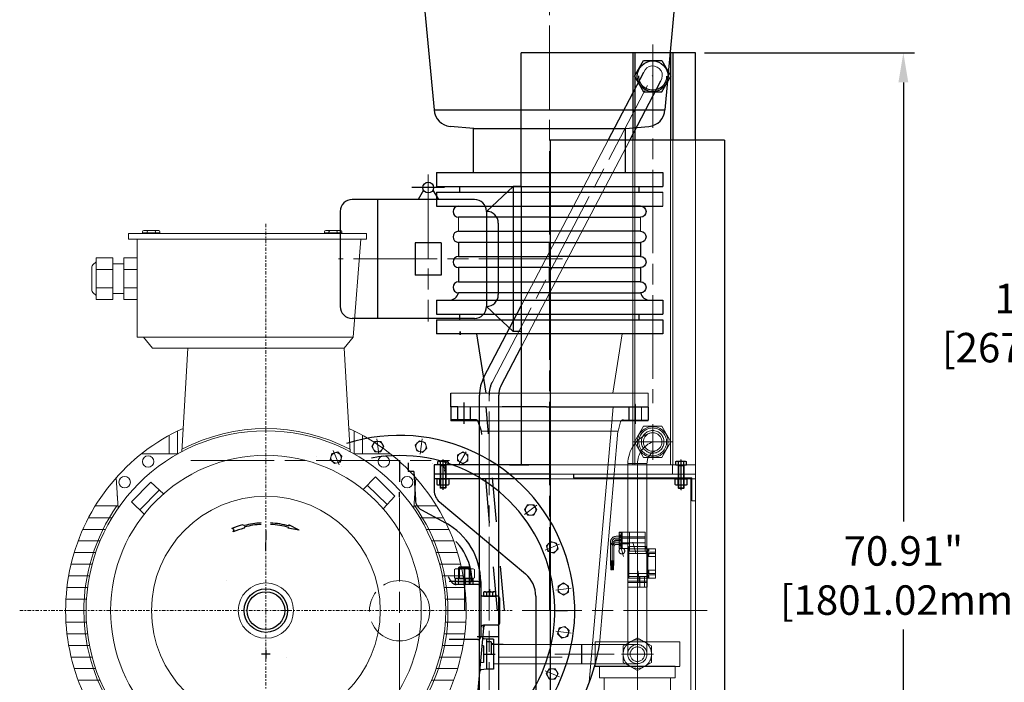
# Model space of a CAD drawing. Units: millimetres. Extents: x 1 to 1268, y -1051 to 284.
# Drawn here: x 467 to 533, y -149 to -104 of the extents above; entities that cross this region are included whole.
import ezdxf

# ---------------------------------------------------------------- set-up
doc = ezdxf.new("R2010")
doc.units = ezdxf.units.MM
for name, pattern in [('ACAD_ISO02W100', [15, 12, -3]), ('ACAD_ISO04W100', [30, 24, -3, 0, -3]), ('CHAIN', [0.7087, 0.4724, -0.0591, 0.1181, -0.0591]), ('EB_DASH', [6, 3, -3]), ('EB_DASHDOT', [39, 30, -3, 3, -3])]:
    doc.linetypes.add(name, pattern=pattern)
for name, color, linetype, lineweight in [('CAXA0', 7, 'Continuous', 70), ('CAXA1', 7, 'EB_DASHDOT', 25), ('CAXA2', 7, 'EB_DASH', 25), ('图层1', 7, 'ACAD_ISO04W100', 18)]:
    doc.layers.add(name, color=color, linetype=linetype, lineweight=lineweight)
doc.layers.add('中心线', color=7, linetype='EB_DASHDOT')
doc.styles.get("Standard").update_dxf_attribs({"font": 'txt', "bigfont": 'gbcbig.shx'})
doc.dimstyles.get("Standard").update_dxf_attribs({"dimtxt": 2, "dimasz": 0.18, "dimexe": 0.18, "dimexo": 0.0625, "dimgap": 0.09, "dimtad": 0, "dimtih": 1, "dimtoh": 1, "dimdec": 4, "dimzin": 0, "dimdsep": 46, "dimtxsty": 'Standard', "dimcen": 0.09, "dimadec": 0, "dimazin": 0, "dimtfac": 1, "dimtdec": 4, "dimtofl": 0, "dimtmove": 0, "dimatfit": 3, "dimfxl": 1, "dimtolj": 1, "dimtzin": 0, "dimarcsym": 0})

# ---------------------------------------------------------------- blocks, each defined once
blk = doc.blocks.new('355L-02')
at = {"layer": '图层1', "lineweight": 9, "ltscale": 0.25}
for p, q in [((0, 666.7), (0, -384.7)), ((-424.2, 0), (424.2, 0))]:
    blk.add_line(p, q, dxfattribs=at)
at = {"layer": '图层1', "color": 0, "linetype": 'ByBlock'}
for p, q in [((173.5, 650), (-236.6, 650)), ((-236.6, 650), (-236.6, 640)), ((-212.4, 651), (-212.4, 653)), ((-212.4, 651), (-182.7, 651)), ((-210.4, 655), (-202.6, 655)), ((-207.8, 651), (-207.8, 650)), ((-204.6, 653), (-204.6, 651)), ((-197.5, 655), (-202.6, 655)), ((-197.5, 655), (-192.4, 655)), ((-184.7, 655), (-192.4, 655)), ((-190.4, 653), (-190.4, 651)), ((-187.3, 651), (-187.3, 650)), ((-182.7, 653), (-182.7, 651)), ((101, 653), (101, 651)), ((101, 651), (130.7, 651)), ((103, 655), (110.7, 655)), ((105.6, 651), (105.6, 650)), ((108.7, 653), (108.7, 651)), ((115.9, 655), (110.7, 655)), ((115.9, 655), (121, 655)), ((128.7, 655), (121, 655)), ((123, 653), (123, 651)), ((126.1, 651), (126.1, 650)), ((130.7, 653), (130.7, 651)), ((173.5, 650), (173.5, 640)), ((173.5, 640), (-236.6, 640)), ((-221.9, 471.2), (-221.9, 640)), ((163.5, 640), (150.1, 471.2)), ((-298.3, 596), (-292.7, 600.8)), ((-292.7, 608), (-292.7, 572)), ((-263.7, 608), (-292.7, 608)), ((-263.7, 608), (-263.7, 572)), ((-244.6, 597.6), (-263.7, 597.6)), ((-244.6, 608), (-244.7, 572)), ((-221.9, 608), (-244.6, 608)), ((-300, 572), (-300, 592.2)), ((-263.7, 587.8), (-292.7, 587.6)), ((-244.7, 587.8), (-221.9, 587.8)), ((-300, 572), (-300, 551.8)), ((-292.7, 536), (-292.7, 572)), ((-263.7, 536), (-263.7, 572)), ((-244.6, 536), (-244.7, 572)), ((-298.3, 548), (-292.7, 543.2)), ((-263.7, 556.2), (-292.7, 556.4)), ((-244.6, 546.4), (-263.7, 546.4)), ((-244.7, 556.2), (-221.9, 556.2)), ((-263.7, 536), (-292.7, 536)), ((-221.9, 536), (-244.6, 536)), ((150.1, 471.2), (-221.9, 471.2)), ((-210.8, 471.2), (-195.3, 452.5)), ((150.1, 471.2), (134.6, 452.5)), ((134.6, 452.5), (-195.3, 452.5)), ((-134.6, 452.5), (-145.1, 273.7)), ((134.6, 452.5), (145.1, 273.7)), ((-152.2, 309.6), (-152.2, 270.2)), ((152.2, 309.6), (152.2, 270.2)), ((-166.7, 302.1), (-166.7, 270.2)), ((166.7, 302.1), (166.7, 270.2)), ((-151.4, 270.2), (-214.5, 270.2)), ((151.4, 270.2), (214.5, 270.2)), ((-254.7, 176.3), (-258.2, 228.8)), ((-231.4, 187.5), (-198.5, 221.2)), ((-176.5, 201.1), (-198.5, 221.2)), ((167.4, 208.8), (188.7, 230.4)), ((188.7, 230.4), (222.4, 197.5)), ((254.7, 176.3), (258.2, 228.8)), ((-217.1, 173.4), (-183.8, 207.7)), ((174.6, 216.2), (208.9, 182.8)), ((-209.8, 166.2), (-231.4, 187.5)), ((202.3, 175.6), (222.4, 197.5)), ((-294.1, 180.3), (-255, 180.3)), ((255, 180.3), (294.1, 180.3)), ((-265.2, 160), (-305.7, 160)), ((265.2, 160), (305.7, 160)), ((-276.3, 140), (-315.3, 140)), ((276.3, 140), (315.3, 140)), ((-285.6, 120), (-323.5, 120)), ((285.6, 120), (323.5, 120)), ((-293.2, 100), (-330.2, 100)), ((293.2, 100), (330.2, 100)), ((-299.2, 80), (-335.6, 80)), ((299.2, 80), (335.6, 80)), ((-303.9, 60), (-339.7, 60)), ((303.9, 60), (339.7, 60)), ((-307.2, 40), (-342.7, 40)), ((307.2, 40), (342.7, 40)), ((-309.1, 20), (-344.4, 20)), ((309.1, 20), (344.4, 20)), ((-309.8, 0), (-345, 0)), ((309.8, 0), (345, 0)), ((-309.1, -20), (-344.4, -20)), ((309.1, -20), (344.4, -20)), ((-307.2, -40), (-342.7, -40)), ((307.2, -40), (342.7, -40)), ((-303.9, -60), (-339.7, -60)), ((303.9, -60), (339.7, -60)), ((-299.2, -80), (-335.6, -80)), ((299.2, -80), (335.6, -80)), ((-293.2, -100), (-330.2, -100)), ((293.2, -100), (330.2, -100)), ((-285.6, -120), (-323.5, -120)), ((285.6, -120), (323.5, -120)), ((-276.3, -140), (-315.3, -140)), ((276.3, -140), (315.3, -140)), ((-265.2, -160), (-305.7, -160)), ((209, -167.1), (230.6, -188.5)), ((265.2, -160), (305.7, -160)), ((-254.7, -176.3), (-258.5, -233.8)), ((-201.3, -176.3), (-221.4, -198.3)), ((-173.6, -216.9), (-207.9, -183.5)), ((216.3, -174.4), (182.9, -208.7)), ((254.7, -176.3), (258.5, -233.8)), ((-187.7, -231.2), (-221.4, -198.3)), ((175.7, -202.1), (197.7, -222.2)), ((230.6, -188.5), (197.7, -222.2)), ((-360.7, -305.3), (-256.9, -209.8)), ((-166.3, -209.6), (-187.7, -231.2)), ((360.7, -305.3), (256.9, -209.8)), ((-336.2, -303), (-258.5, -233.8)), ((-211.5, -270.2), (-258, -225.1)), ((211.5, -270.2), (258, -225.1)), ((336.2, -303), (258.5, -233.8)), ((-253.2, -303.2), (-219.1, -270.2)), ((-247, -322.7), (-190.6, -270.2)), ((-151.4, -270.2), (-219.1, -270.2)), ((-160, -270.2), (-160, -305.7)), ((151.4, -270.2), (219.1, -270.2)), ((160, -270.2), (160, -305.7)), ((247, -322.7), (190.6, -270.2)), ((253.2, -303.2), (219.1, -270.2)), ((-140, -276.3), (-140, -315.3)), ((-120, -285.6), (-120, -323.5)), ((120, -285.6), (120, -323.5)), ((140, -276.3), (140, -315.3)), ((-255, -303), (-355, -303)), ((-319, -303), (-319, -345)), ((-291, -303), (-291, -345)), ((-100, -293.2), (-100, -330.2)), ((-80, -299.2), (-80, -335.6)), ((-60, -303.9), (-60, -339.7)), ((60, -303.9), (60, -339.7)), ((80, -299.2), (80, -335.6)), ((100, -293.2), (100, -330.2)), ((355, -303), (255, -303)), ((291, -303), (291, -345)), ((319, -303), (319, -345)), ((-363, -311), (-363, -355)), ((-247, -311), (-247, -355)), ((-40, -307.2), (-40, -342.7)), ((-20, -309.1), (-20, -344.4)), ((0, -309.8), (0, -345)), ((20, -309.1), (20, -344.4)), ((40, -307.2), (40, -342.7)), ((247, -311), (247, -355)), ((363, -311), (363, -355)), ((-327, -355), (-363, -355)), ((-327, -347), (-327, -355)), ((-285, -345), (-325, -345)), ((-283, -347), (-283, -355)), ((-247, -355), (-283, -355)), ((363, -355), (247, -355)), ((283, -347), (283, -355)), ((325, -345), (285, -345)), ((327, -347), (327, -355))]:
    blk.add_line(p, q, dxfattribs=at)
at = {"layer": '图层1', "color": 1}
for p, q in [((-305, -303), (-305, -355)), ((305, -303), (305, -355))]:
    blk.add_line(p, q, dxfattribs=at)
at = {"layer": '图层1', "color": 0, "linetype": 'ByBlock'}
for centre, radius in [((0, 0), 309.8), ((0, 0), 267.6), ((-203, 256.8), 9.85), ((203, 256.8), 9.85), ((-243.3, 221.4), 9.85), ((243.3, 221.4), 9.85), ((0, 0), 197.1), ((0, 0), 47.6), ((-243.3, -221.4), 9.85), ((243.3, -221.4), 9.85), ((-203, -256.8), 9.85), ((203, -256.8), 9.85)]:
    blk.add_circle(centre, radius, dxfattribs=at)
for centre, radius, start, end in [((-210.4, 653), 2, 90, 180), ((-202.6, 653), 2, 90, 180), ((-192.4, 653), 2, 0, 90), ((-184.7, 653), 2, 0, 90), ((103, 653), 2, 90, 180), ((110.7, 653), 2, 90, 180), ((121, 653), 2, 0, 90), ((128.7, 653), 2, 0, 90), ((-295, 592.2), 5, 131.0063, 180), ((-295, 551.8), 5, 180, 228.9937), ((0, 0), 345, 114.4323, 219.3592), ((0, 0), 313.6, 62.4996, 117.5004), ((0, 0), 345, 320.6408, 65.5677), ((0, 0), 323.5, 142.3435, 142.41), ((0, 0), 313.6, 144.901, 215.5541), ((0, 0), 313.6, 324.4459, 35.099), ((0, 0), 313.6, 239.5193, 300.4807), ((0, 0), 345, 234.3023, 305.6977), ((-355, -311), 8, 90, 180), ((-255, -311), 8, 0, 90), ((255, -311), 8, 90, 180), ((355, -311), 8, 0, 90), ((-325, -347), 2, 90, 180), ((-285, -347), 2, 0, 90), ((285, -347), 2, 90, 180), ((325, -347), 2, 0, 90)]:
    blk.add_arc(centre, radius, start, end, dxfattribs=at)
blk = doc.blocks.new('*D140')
at = {"color": 0, "lineweight": -2, "transparency": 16777216}
for p, q in [((513.118, -105.976), (527.347, -105.976)), ((526.597, -107.976), (526.597, -137.762)), ((526.597, -174.882), (526.597, -145.096)), ((517.712, -176.882), (527.347, -176.882))]:
    blk.add_line(p, q, dxfattribs=at)
at = {"color": 0, "lineweight": 13, "transparency": 16777216}
for points in [[(526.263, -107.976), (526.93, -107.976), (526.597, -105.976)], [(526.263, -174.882), (526.93, -174.882), (526.597, -176.882)]]:
    blk.add_solid(points, dxfattribs=at)
at = {"layer": 'Defpoints', "color": 0, "lineweight": 13, "transparency": 16777216}
for p in [(512.493, -105.976), (526.597, -105.976), (517.087, -176.882)]:
    blk.add_point(p, dxfattribs=at)
at = {"color": 0, "lineweight": 13, "transparency": 16777216, "insert": (526.597, -141.429), "char_height": 2, "attachment_point": 5}
blk.add_mtext('\\A1;70.91"\\P[1801.02mm]', dxfattribs=at)
blk = doc.blocks.new('*D316')
at = {"color": 0, "lineweight": -2, "transparency": 16777216}
for p, q in [((514.382, -71.725), (538.34, -71.725)), ((537.59, -73.725), (537.59, -120.637)), ((537.59, -174.882), (537.59, -127.97)), ((517.712, -176.882), (538.34, -176.882))]:
    blk.add_line(p, q, dxfattribs=at)
at = {"color": 0, "lineweight": 13, "transparency": 16777216}
for points in [[(537.257, -73.725), (537.924, -73.725), (537.59, -71.725)], [(537.257, -174.882), (537.924, -174.882), (537.59, -176.882)]]:
    blk.add_solid(points, dxfattribs=at)
at = {"layer": 'Defpoints', "color": 0, "lineweight": 13, "transparency": 16777216}
for p in [(513.757, -71.725), (537.59, -71.725), (517.087, -176.882)]:
    blk.add_point(p, dxfattribs=at)
at = {"color": 0, "lineweight": 13, "transparency": 16777216, "insert": (537.59, -124.303), "char_height": 2, "attachment_point": 5}
blk.add_mtext('\\A1;105.16"\\P[2671.00mm]', dxfattribs=at)
blk = doc.blocks.new('*U349')
for p, q in [((-2.898, 0.375), (3.273, 0.375)), ((3.273, -0.375), (-2.898, -0.375))]:
    blk.add_line(p, q)
blk.add_arc((-2.898, 0), 0.375, 90, 270)
blk = doc.blocks.new('*U350')
at = {"color": 0, "linetype": 'ByBlock', "lineweight": -2, "transparency": 16777216}
for p in [(0, 0), (0, -1.7125), (0, -3.425), (0, -5.1375)]:
    blk.add_blockref('*U349', p, dxfattribs=at)
blk = doc.blocks.new('*U351')
for p, q in [((-2.898, 0.375), (3.273, 0.375)), ((3.273, -0.375), (-2.898, -0.375))]:
    blk.add_line(p, q)
blk.add_arc((-2.898, 0), 0.375, 90, 270)
blk = doc.blocks.new('*U348')
at = {"color": 0, "linetype": 'ByBlock', "lineweight": -2, "transparency": 16777216}
for p in [(0, 0), (0, -1.7125), (0, -3.425), (0, -5.1375)]:
    blk.add_blockref('*U351', p, dxfattribs=at)

msp = doc.modelspace()

# ---------------------------------------------------------------- linework, layer by layer
for p, q in [((494.785, -109.835), (491.696, -76.921)), ((510.43, -109.835), (513.498, -76.921)), ((512.493, -105.977), (500.682, -105.977)), ((494.774, -109.835), (510.42, -109.835)), ((494.774, -109.835), (510.42, -109.835)), ((497.462, -111.097), (495.851, -110.956)), ((497.439, -111.095), (507.754, -111.095)), ((497.439, -114.087), (497.439, -111.095)), ((507.754, -111.095), (509.343, -110.956)), ((507.754, -114.087), (507.754, -111.095)), ((514.462, -111.887), (502.651, -111.887)), ((494.92, -114.087), (510.274, -114.087)), ((494.92, -114.087), (494.92, -115.032)), ((494.922, -114.087), (510.276, -114.087)), ((494.922, -114.087), (494.922, -115.032)), ((510.274, -114.087), (510.274, -115.032)), ((510.276, -114.087), (510.276, -115.032)), ((494.92, -115.032), (510.274, -115.032)), ((494.922, -115.032), (510.276, -115.032)), ((494.922, -115.426), (510.276, -115.426)), ((494.922, -115.426), (494.922, -116.37)), ((496.509, -115.425), (496.509, -115.032)), ((496.511, -115.426), (496.511, -115.032)), ((508.685, -115.425), (508.685, -115.032)), ((494.922, -116.37), (510.276, -116.37)), ((496.427, -118.828), (496.427, -119.79)), ((502.599, -118.828), (502.599, -119.79)), ((508.771, -118.828), (508.771, -119.79)), ((496.427, -120.54), (496.427, -121.503)), ((502.599, -120.54), (502.599, -121.503)), ((508.771, -120.54), (508.771, -121.503)), ((502.599, -121.503), (502.599, -120.957)), ((494.927, -122.748), (494.927, -123.693)), ((494.929, -122.748), (510.283, -122.748)), ((494.929, -122.748), (494.929, -123.693)), ((502.599, -122.253), (502.599, -122.748)), ((502.599, -122.748), (502.599, -122.253)), ((510.283, -122.748), (510.283, -123.693)), ((494.92, -124.087), (494.92, -125.032)), ((494.922, -123.693), (510.276, -123.693)), ((494.922, -124.087), (510.276, -124.087)), ((494.922, -124.087), (494.922, -125.032)), ((496.509, -124.087), (496.509, -123.693)), ((496.511, -124.087), (496.511, -123.693)), ((508.687, -124.087), (508.687, -123.693)), ((510.276, -124.087), (510.276, -125.032)), ((496.525, -124.871), (496.525, -125.107)), ((510.276, -125.032), (494.922, -125.032)), ((498.306, -129.047), (497.676, -125.032)), ((495.904, -129.992), (495.904, -129.047)), ((495.904, -129.992), (495.904, -130.937))]:
    msp.add_line(p, q)
at = {"linetype": 'ACAD_ISO02W100', "lineweight": 9, "ltscale": 2}
for p, q in [((500.682, -125.936), (508.037, -111.887)), ((500.682, -123.135), (506.57, -111.887)), ((508.236, -111.887), (508.236, -133.94)), ((508.393, -111.887), (508.393, -133.94)), ((510.795, -111.887), (510.795, -133.94)), ((510.952, -111.887), (510.952, -133.94)), ((512.493, -133.929), (512.493, -111.887)), ((494.92, -115.425), (510.274, -115.425)), ((494.92, -115.425), (494.92, -116.37)), ((510.274, -115.425), (510.274, -116.37)), ((510.276, -115.426), (510.276, -116.37)), ((494.92, -116.37), (510.274, -116.37)), ((494.927, -122.748), (510.282, -122.748)), ((510.282, -122.748), (510.282, -123.693)), ((494.92, -123.693), (510.274, -123.693)), ((494.92, -124.087), (510.274, -124.087)), ((508.685, -124.087), (508.685, -123.693)), ((510.274, -124.087), (510.274, -125.032)), ((510.274, -125.032), (494.92, -125.032)), ((506.888, -129.047), (507.518, -125.032)), ((495.904, -129.047), (509.29, -129.047)), ((509.29, -129.047), (509.29, -129.992)), ((509.29, -129.992), (495.904, -129.992)), ((509.311, -129.999), (502.4, -129.999)), ((505.295, -148.675), (506.904, -129.992)), ((507.966, -129.992), (507.966, -130.859)), ((507.996, -129.999), (507.996, -130.865)), ((508.399, -129.789), (508.399, -131.108)), ((508.421, -129.828), (508.421, -131.147)), ((508.832, -129.992), (508.832, -130.859)), ((508.837, -129.992), (508.837, -130.859)), ((509.29, -130.937), (509.29, -129.992)), ((509.311, -129.999), (509.311, -130.865)), ((509.281, -130.891), (507.599, -130.891)), ((512.493, -130.632), (512.493, -158.181)), ((495.904, -130.937), (509.29, -130.937)), ((507.245, -131.646), (507.417, -131.004)), ((507.245, -131.646), (497.98, -131.646)), ((505.991, -146.102), (507.235, -131.646)), ((512.493, -133.929), (502.651, -133.929)), ((507.907, -133.825), (507.907, -146.763)), ((508.556, -133.825), (508.556, -146.763)), ((509.206, -133.825), (509.206, -146.763)), ((512.493, -134.559), (502.651, -134.559)), ((512.493, -134.874), (502.651, -134.874)), ((512.257, -134.795), (504.226, -134.795)), ((512.178, -134.874), (512.178, -157.787)), ((508.556, -156.821), (508.556, -143.806)), ((505.682, -147.59), (505.682, -145.937)), ((505.682, -145.937), (511.115, -145.937)), ((505.682, -145.937), (511.43, -145.937)), ((508.556, -145.649), (507.591, -146.206)), ((507.591, -146.206), (507.591, -147.321)), ((509.521, -146.206), (508.556, -145.649)), ((508.556, -147.846), (508.556, -145.68)), ((508.556, -147.531), (508.556, -145.996)), ((508.556, -147.374), (508.556, -146.153)), ((509.521, -147.321), (509.521, -146.206)), ((511.43, -147.59), (511.43, -145.937)), ((507.473, -146.763), (509.639, -146.763)), ((507.788, -146.763), (509.324, -146.763)), ((505.682, -147.59), (511.115, -147.59)), ((505.682, -147.591), (511.43, -147.591)), ((505.997, -148.378), (505.997, -147.591)), ((507.591, -147.321), (508.556, -147.878)), ((508.556, -147.878), (509.521, -147.321)), ((511.115, -148.378), (511.115, -147.59)), ((505.997, -148.378), (511.115, -148.378)), ((506.312, -154.985), (506.312, -148.378)), ((510.8, -154.985), (510.8, -148.378))]:
    msp.add_line(p, q, dxfattribs=at)
at = {"lineweight": 13}
for p, q in [((496.427, -117.115), (496.427, -118.078)), ((502.599, -118.078), (502.599, -117.115)), ((508.771, -117.115), (508.771, -118.078)), ((491.018, -133.201), (490.881, -132.159)), ((493.812, -133.201), (493.949, -132.159)), ((490.746, -132.332), (490.541, -132.686)), ((490.541, -132.686), (490.746, -133.04)), ((491.155, -132.332), (490.746, -132.332)), ((491.36, -132.686), (491.155, -132.332)), ((491.155, -133.04), (491.36, -132.686)), ((493.774, -132.291), (493.484, -132.58)), ((493.484, -132.58), (493.59, -132.975)), ((494.169, -132.397), (493.774, -132.291)), ((493.985, -133.081), (494.275, -132.792)), ((494.275, -132.792), (494.169, -132.397)), ((487.832, -133.155), (487.726, -133.55)), ((487.726, -133.55), (488.015, -133.839)), ((488.227, -133.049), (487.832, -133.155)), ((488.32, -133.924), (487.918, -132.953)), ((488.516, -133.338), (488.227, -133.049)), ((488.41, -133.734), (488.516, -133.338)), ((490.746, -133.04), (491.155, -133.04)), ((493.59, -132.975), (493.985, -133.081)), ((496.709, -133.035), (496.355, -133.24)), ((496.355, -133.24), (496.355, -133.649)), ((496.945, -133.035), (496.473, -133.853)), ((497.063, -133.24), (496.709, -133.035)), ((497.063, -133.649), (497.063, -133.24)), ((488.015, -133.839), (488.41, -133.734)), ((496.355, -133.649), (496.709, -133.853)), ((496.709, -133.853), (497.063, -133.649)), ((500.905, -137.296), (501.738, -136.657)), ((501.112, -136.626), (500.908, -136.98)), ((501.521, -136.626), (501.112, -136.626)), ((501.726, -136.98), (501.521, -136.626)), ((500.908, -136.98), (501.112, -137.334)), ((501.112, -137.334), (501.521, -137.334)), ((501.521, -137.334), (501.726, -136.98)), ((502.301, -139.716), (503.272, -139.313)), ((502.676, -139.122), (502.386, -139.411)), ((502.386, -139.411), (502.492, -139.806)), ((503.071, -139.227), (502.676, -139.122)), ((503.177, -139.623), (503.071, -139.227)), ((502.492, -139.806), (502.887, -139.912)), ((502.887, -139.912), (503.177, -139.623)), ((496.43, -140.897), (496.489, -140.838)), ((497.218, -140.897), (496.43, -140.897)), ((496.43, -140.897), (496.43, -141.836)), ((497.159, -140.838), (496.489, -140.838)), ((497.218, -140.897), (497.159, -140.838)), ((496.142, -141.588), (496.142, -141.024)), ((496.313, -140.973), (497.335, -140.973)), ((496.43, -141.099), (496.43, -142.039)), ((496.483, -141.024), (496.483, -141.588)), ((496.483, -141.226), (496.483, -141.588)), ((497.506, -141.588), (497.506, -141.024)), ((503.54, -141.937), (503.185, -142.141)), ((503.185, -142.141), (503.185, -142.551)), ((503.894, -142.141), (503.54, -141.937)), ((503.894, -142.551), (503.894, -142.141)), ((503.024, -142.414), (504.066, -142.277)), ((503.185, -142.551), (503.54, -142.755)), ((503.54, -142.755), (503.894, -142.551)), ((503.645, -144.88), (503.25, -144.986)), ((503.935, -145.169), (503.645, -144.88)), ((503.024, -145.207), (504.066, -145.345)), ((503.25, -144.986), (503.144, -145.381)), ((503.144, -145.381), (503.434, -145.67)), ((503.434, -145.67), (503.829, -145.564)), ((503.829, -145.564), (503.935, -145.169)), ((502.301, -147.906), (503.272, -148.308)), ((502.577, -147.75), (502.372, -148.105)), ((502.372, -148.105), (502.577, -148.459)), ((502.986, -147.75), (502.577, -147.75)), ((503.191, -148.105), (502.986, -147.75)), ((502.986, -148.459), (503.191, -148.105)), ((502.577, -148.459), (502.986, -148.459))]:
    msp.add_line(p, q, dxfattribs=at)
at = {"linetype": 'ACAD_ISO02W100', "lineweight": 9, "ltscale": 5}
for p, q in [((508.98, -131.302), (508.367, -132.365)), ((510.208, -131.302), (508.98, -131.302)), ((509.594, -133.576), (509.594, -131.151)), ((510.821, -132.365), (510.208, -131.302)), ((508.236, -132.365), (510.952, -132.365)), ((508.24, -132.365), (510.915, -132.365)), ((508.367, -132.365), (508.98, -133.428)), ((510.208, -133.428), (510.821, -132.365)), ((508.98, -133.428), (510.208, -133.428)), ((511.509, -133.559), (511.509, -135.622)), ((509.206, -133.825), (507.907, -133.825)), ((510.933, -133.94), (510.933, -134.57)), ((511.145, -133.706), (511.145, -133.929)), ((511.873, -133.929), (511.145, -133.929)), ((511.159, -133.717), (511.159, -133.94)), ((511.887, -133.94), (511.159, -133.94)), ((511.782, -133.677), (511.236, -133.677)), ((511.796, -133.688), (511.25, -133.688)), ((511.706, -133.929), (511.312, -133.929)), ((511.312, -133.929), (511.342, -133.988)), ((511.312, -133.929), (511.312, -135.474)), ((511.706, -133.988), (511.312, -133.988)), ((511.72, -133.94), (511.326, -133.94)), ((511.326, -133.94), (511.356, -133.999)), ((511.326, -133.94), (511.326, -135.485)), ((511.72, -133.999), (511.326, -133.999)), ((511.327, -133.706), (511.327, -133.929)), ((511.341, -133.717), (511.341, -133.94)), ((511.342, -133.988), (511.342, -135.504)), ((511.356, -133.999), (511.356, -135.515)), ((511.523, -133.57), (511.523, -135.633)), ((511.523, -133.94), (511.523, -134.57)), ((511.706, -133.929), (511.676, -133.988)), ((511.676, -133.988), (511.676, -135.504)), ((511.72, -133.94), (511.69, -133.999)), ((511.69, -133.999), (511.69, -135.515)), ((511.691, -133.706), (511.691, -133.929)), ((511.705, -133.717), (511.705, -133.94)), ((511.706, -133.929), (511.706, -135.474)), ((511.72, -133.94), (511.72, -135.485)), ((511.873, -133.706), (511.873, -133.929)), ((511.887, -133.717), (511.887, -133.94)), ((511.1, -134.903), (511.1, -135.252)), ((511.202, -134.873), (511.816, -134.873)), ((511.216, -134.884), (511.83, -134.884)), ((511.216, -134.884), (511.83, -134.884)), ((511.305, -135.252), (511.305, -134.903)), ((511.509, -134.843), (511.509, -135.4)), ((511.523, -134.854), (511.523, -135.411)), ((511.523, -134.854), (511.523, -135.412)), ((511.714, -135.252), (511.714, -134.903)), ((511.918, -134.903), (511.918, -135.252)), ((512.257, -134.795), (512.257, -136.37)), ((511.114, -134.914), (511.114, -135.263)), ((511.114, -134.914), (511.114, -135.263)), ((511.202, -135.282), (511.816, -135.282)), ((511.216, -135.293), (511.83, -135.293)), ((511.216, -135.293), (511.83, -135.293)), ((511.342, -135.504), (511.312, -135.474)), ((511.706, -135.474), (511.312, -135.474)), ((511.319, -135.263), (511.319, -134.914)), ((511.319, -135.263), (511.319, -134.914)), ((511.356, -135.515), (511.326, -135.485)), ((511.72, -135.485), (511.326, -135.485)), ((511.676, -135.504), (511.342, -135.504)), ((511.69, -135.515), (511.356, -135.515)), ((511.676, -135.504), (511.706, -135.474)), ((511.69, -135.515), (511.72, -135.485)), ((511.728, -135.263), (511.728, -134.914)), ((511.728, -135.263), (511.728, -134.914)), ((511.932, -134.914), (511.932, -135.263)), ((511.932, -134.914), (511.932, -135.263)), ((512.493, -136.37), (512.257, -136.37)), ((507.119, -138.771), (507.316, -138.771)), ((507.119, -138.889), (509.088, -138.889)), ((508.025, -138.495), (507.315, -138.495)), ((508.025, -138.81), (507.315, -138.81)), ((507.316, -138.495), (507.316, -139.283)), ((507.316, -138.527), (507.473, -138.527)), ((507.316, -138.671), (507.473, -138.671)), ((507.316, -138.745), (507.473, -138.745)), ((507.316, -138.81), (507.316, -139.598)), ((507.316, -138.842), (507.473, -138.842)), ((507.473, -138.495), (507.473, -139.283)), ((507.473, -138.81), (507.473, -139.598)), ((507.513, -138.495), (507.513, -139.283)), ((507.513, -138.81), (507.513, -139.598)), ((508.025, -138.495), (508.025, -139.46)), ((508.025, -138.495), (509.088, -138.495)), ((508.025, -138.81), (509.088, -138.81)), ((508.025, -138.81), (508.025, -139.775)), ((509.088, -138.495), (509.088, -139.46)), ((509.088, -138.81), (509.088, -139.775)), ((506.725, -139.165), (506.725, -139.55)), ((506.725, -139.48), (506.725, -139.865)), ((506.844, -140.453), (506.844, -139.165)), ((506.844, -140.768), (506.844, -139.48)), ((506.962, -139.165), (506.962, -139.55)), ((506.962, -139.48), (506.962, -139.865)), ((507.119, -139.007), (507.316, -139.007)), ((507.119, -139.086), (507.316, -139.086)), ((507.119, -139.204), (509.088, -139.204)), ((507.119, -139.322), (507.316, -139.322)), ((507.316, -138.986), (507.473, -138.986)), ((507.316, -139.033), (507.473, -139.033)), ((507.316, -139.06), (507.473, -139.06)), ((507.316, -139.107), (507.473, -139.107)), ((507.316, -139.251), (507.473, -139.251)), ((507.316, -139.283), (508.025, -139.283)), ((507.316, -139.348), (507.473, -139.348)), ((507.316, -139.422), (507.473, -139.422)), ((507.316, -139.566), (507.473, -139.566)), ((507.4, -139.388), (507.604, -140.148)), ((507.966, -139.46), (507.966, -139.617)), ((507.966, -139.46), (509.147, -139.46)), ((508.257, -139.158), (508.461, -139.919)), ((509.147, -139.46), (509.147, -139.617)), ((506.725, -139.59), (506.725, -140.424)), ((506.725, -139.905), (506.725, -140.739)), ((506.962, -139.59), (506.962, -140.424)), ((506.962, -139.905), (506.962, -140.739)), ((507.316, -139.598), (508.025, -139.598)), ((507.966, -139.617), (509.777, -139.617)), ((507.966, -139.617), (507.966, -141.291)), ((507.966, -139.775), (509.147, -139.775)), ((507.966, -139.775), (507.966, -139.932)), ((507.966, -139.932), (509.777, -139.932)), ((507.966, -139.932), (507.966, -141.606)), ((509.147, -139.775), (509.147, -139.932)), ((509.186, -139.617), (509.186, -141.291)), ((509.186, -139.932), (509.186, -141.606)), ((509.265, -139.617), (509.265, -141.291)), ((509.265, -139.625), (509.324, -139.625)), ((509.265, -139.763), (509.324, -139.763)), ((509.265, -139.834), (509.777, -139.834)), ((509.265, -139.932), (509.265, -141.606)), ((509.265, -139.94), (509.324, -139.94)), ((509.265, -140.078), (509.324, -140.078)), ((509.265, -140.149), (509.777, -140.149)), ((509.324, -139.625), (509.324, -139.763)), ((509.324, -139.94), (509.324, -140.078)), ((509.777, -139.617), (509.777, -141.291)), ((509.777, -139.932), (509.777, -141.606)), ((506.725, -140.424), (506.962, -140.424)), ((506.725, -140.739), (506.962, -140.739)), ((506.755, -140.733), (506.755, -140.424)), ((506.814, -140.733), (506.755, -140.733)), ((506.755, -141.048), (506.755, -140.739)), ((506.814, -140.733), (506.814, -140.424)), ((506.814, -141.048), (506.814, -140.739)), ((506.873, -140.733), (506.873, -140.424)), ((506.932, -140.733), (506.873, -140.733)), ((506.873, -141.048), (506.873, -140.739)), ((506.932, -140.733), (506.932, -140.424)), ((506.932, -141.048), (506.932, -140.739)), ((506.814, -141.048), (506.755, -141.048)), ((506.932, -141.048), (506.873, -141.048)), ((507.887, -141.487), (509.225, -141.487)), ((507.926, -141.291), (509.777, -141.291)), ((508.728, -141.901), (508.728, -141.487)), ((509.028, -141.901), (509.028, -141.487)), ((509.186, -141.291), (509.186, -141.487)), ((509.203, -141.901), (509.203, -141.487)), ((509.225, -141.487), (509.225, -141.901)), ((509.265, -141.074), (509.777, -141.074)), ((509.265, -141.145), (509.324, -141.145)), ((509.265, -141.283), (509.324, -141.283)), ((509.265, -141.389), (509.777, -141.389)), ((509.265, -141.46), (509.324, -141.46)), ((509.324, -141.283), (509.324, -141.145)), ((509.324, -141.598), (509.324, -141.46)), ((507.887, -141.802), (509.225, -141.802)), ((507.887, -141.901), (509.225, -141.901)), ((507.887, -142.216), (509.225, -142.216)), ((507.926, -141.606), (509.777, -141.606)), ((508.728, -142.216), (508.728, -141.802)), ((509.028, -142.216), (509.028, -141.802)), ((509.186, -141.606), (509.186, -141.802)), ((509.203, -142.216), (509.203, -141.802)), ((509.225, -141.802), (509.225, -142.216)), ((509.265, -141.598), (509.324, -141.598)), ((507.907, -144.854), (507.907, -146.763)), ((509.206, -144.854), (509.206, -146.763)), ((508.561, -146.114), (498.635, -146.114)), ((508.556, -147.413), (498.793, -147.413))]:
    msp.add_line(p, q, dxfattribs=at)
for centre, radius in [((509.594, -132.365), 1.043), ((509.594, -132.365), 0.945), ((509.594, -132.364), 0.768), ((509.594, -132.365), 0.63), ((507.502, -139.768), 0.197)]:
    msp.add_circle(centre, radius, dxfattribs=at)
at = {"lineweight": 13}
for centre in [(490.95, -132.686), (493.88, -132.686), (488.121, -133.444), (496.709, -133.444), (501.317, -136.98), (502.781, -139.517), (503.54, -142.346), (503.54, -145.275), (502.781, -148.105)]:
    msp.add_circle(centre, 0.354, dxfattribs=at)
at = {"linetype": 'ACAD_ISO02W100', "lineweight": 9, "ltscale": 2}
for radius in [0.965, 0.65, 0.492, 0.492]:
    msp.add_circle((508.556, -146.763), radius, dxfattribs=at)
at = {"lineweight": 9}
msp.add_arc((509.594, -107.511), 0.653, 326.26922, 158.46906, dxfattribs=at)
for centre, radius, start, end in [((495.954, -109.779), 1.181, 182.70431, 265), ((509.24, -109.779), 1.181, 275, 357.29569), ((495.802, -122.123), 0.625, 270, 348.06915), ((509.396, -122.123), 0.625, 191.93085, 270)]:
    msp.add_arc(centre, radius, start, end)
at = {"linetype": 'ACAD_ISO02W100', "lineweight": 9, "ltscale": 2}
for centre, radius, start, end in [((507.607, -131.055), 0.197, 90, 165), ((508.556, -146.763), 0.492, 90, 270), ((508.556, -146.763), 0.492, 270, 90)]:
    msp.add_arc(centre, radius, start, end, dxfattribs=at)
at = {"linetype": 'ACAD_ISO02W100', "lineweight": 9, "ltscale": 5}
for centre, radius, start, end in [((510.131, -133.866), 2.224, 109.60255, 180), ((510.131, -133.845), 1.575, 109.93404, 180), ((510.131, -133.825), 0.925, 109.63489, 179.99998), ((511.236, -133.835), 0.158, 54.96996, 125.03004), ((511.25, -133.846), 0.158, 54.96996, 125.03004), ((511.509, -134.268), 0.591, 72.06607, 107.93393), ((511.523, -134.279), 0.591, 72.06607, 107.93393), ((511.782, -133.835), 0.158, 54.96996, 125.03004), ((511.796, -133.846), 0.158, 54.96996, 125.03004), ((511.202, -135.061), 0.188, 57.13277, 122.86723), ((511.216, -135.072), 0.188, 57.13277, 122.86723), ((511.216, -135.072), 0.188, 57.13277, 122.86723), ((511.509, -135.582), 0.709, 73.22135, 106.77865), ((511.523, -135.592), 0.709, 73.22135, 106.77865), ((511.523, -135.593), 0.709, 73.22135, 106.77865), ((511.816, -135.061), 0.188, 57.13277, 122.86723), ((511.83, -135.072), 0.188, 57.13277, 122.86723), ((511.83, -135.072), 0.188, 57.13277, 122.86723), ((511.202, -135.094), 0.188, 237.13277, 302.86723), ((511.216, -135.105), 0.188, 237.13277, 302.86723), ((511.216, -135.105), 0.188, 237.13277, 302.86723), ((511.509, -134.574), 0.709, 253.22135, 286.77865), ((511.523, -134.585), 0.709, 253.22135, 286.77865), ((511.523, -134.585), 0.709, 253.22135, 286.77865), ((511.816, -135.094), 0.188, 237.13277, 302.86723), ((511.83, -135.105), 0.188, 237.13277, 302.86723), ((511.83, -135.105), 0.188, 237.13277, 302.86723), ((507.119, -139.165), 0.394, 90, 180), ((507.119, -139.165), 0.276, 90, 180), ((507.119, -139.48), 0.394, 90, 180), ((507.119, -139.48), 0.276, 90, 180), ((507.119, -139.165), 0.157, 90, 180), ((507.119, -139.48), 0.157, 90, 180), ((496.882, -142.612), 11.811, 3.51002, 7.33056)]:
    msp.add_arc(centre, radius, start, end, dxfattribs=at)
at = {"lineweight": 13}
for centre, radius, start, end in [((492.425, -143.822), 10.532, 111.94609, 111.94627), ((496.313, -141.288), 0.314, 57.13277, 122.86723), ((496.824, -142.155), 1.181, 73.22135, 106.77865), ((497.335, -141.288), 0.314, 57.13277, 122.86723), ((496.313, -141.325), 0.314, 237.13277, 302.86723), ((496.824, -140.458), 1.181, 253.22135, 286.77865), ((497.335, -141.325), 0.314, 237.13277, 302.86723)]:
    msp.add_arc(centre, radius, start, end, dxfattribs=at)
at = {"layer": 'CAXA0', "linetype": 'Continuous', "lineweight": 25}
for p, q in [((500.682, -115.031), (500.682, -105.976)), ((508.236, -105.987), (508.236, -111.887)), ((508.393, -105.987), (508.393, -111.887)), ((510.795, -105.987), (510.795, -111.887)), ((510.952, -105.987), (510.952, -111.887)), ((512.493, -111.887), (512.493, -105.976)), ((508.367, -107.562), (508.98, -106.499)), ((508.98, -106.499), (510.208, -106.499)), ((510.208, -106.499), (510.821, -107.562)), ((506.57, -111.887), (508.986, -107.272)), ((508.037, -111.887), (510.137, -107.874)), ((508.367, -107.562), (508.98, -108.625)), ((510.208, -108.625), (510.821, -107.562)), ((508.98, -108.625), (510.208, -108.625)), ((502.651, -111.887), (502.651, -158.181)), ((514.462, -111.887), (514.462, -158.181)), ((494.048, -115.294), (493.678, -115.917)), ((494.685, -115.294), (495.055, -115.917)), ((500.131, -115.031), (498.317, -116.724)), ((500.682, -115.031), (500.131, -115.031)), ((500.131, -115.031), (500.131, -124.874)), ((500.682, -115.031), (500.682, -124.874)), ((497.51, -115.917), (489.206, -115.917)), ((490.919, -115.917), (490.919, -123.988)), ((488.399, -116.724), (488.399, -123.181)), ((498.317, -116.724), (498.317, -123.181)), ((499.124, -117.531), (499.124, -122.374)), ((495.248, -118.85), (493.485, -118.85)), ((493.485, -118.85), (493.485, -121.055)), ((495.248, -118.85), (495.248, -121.055)), ((500.682, -119.716), (500.682, -133.929)), ((495.248, -121.055), (493.485, -121.055)), ((498.146, -127.979), (500.682, -123.135)), ((500.131, -124.874), (498.317, -123.181)), ((497.51, -123.988), (489.206, -123.988)), ((496.523, -124.871), (496.523, -125.107)), ((500.682, -124.874), (500.131, -124.874)), ((499.297, -128.582), (500.682, -125.936)), ((497.848, -152.868), (497.848, -129.193)), ((499.147, -152.868), (499.147, -129.193)), ((493.005, -133.795), (493.005, -134.362)), ((494.661, -133.817), (494.661, -133.816)), ((494.675, -133.825), (494.675, -133.824)), ((494.777, -133.929), (494.777, -134.559)), ((502.651, -133.929), (494.777, -133.929)), ((495.004, -133.706), (495.004, -133.929)), ((495.731, -133.929), (495.004, -133.929)), ((495.64, -133.677), (495.094, -133.677)), ((495.564, -133.929), (495.17, -133.929)), ((495.17, -133.929), (495.2, -133.988)), ((495.17, -133.929), (495.17, -135.474)), ((495.564, -133.988), (495.17, -133.988)), ((495.185, -133.706), (495.185, -133.929)), ((495.2, -133.988), (495.2, -135.504)), ((495.564, -133.929), (495.535, -133.988)), ((495.535, -133.988), (495.535, -135.504)), ((495.549, -133.706), (495.549, -133.929)), ((495.564, -133.929), (495.564, -135.474)), ((495.731, -133.706), (495.731, -133.929)), ((499.89, -133.927), (501.189, -133.927)), ((493.399, -134.362), (493.005, -134.362)), ((493.399, -134.362), (493.502, -136.325)), ((494.777, -134.556), (494.777, -135.675)), ((502.651, -134.559), (494.777, -134.559)), ((502.651, -134.874), (494.777, -134.874)), ((494.958, -134.903), (494.958, -135.252)), ((495.06, -134.873), (495.674, -134.873)), ((495.163, -135.252), (495.163, -134.903)), ((495.445, -134.287), (495.448, -134.287)), ((495.459, -134.295), (495.462, -134.295)), ((495.541, -134.556), (495.541, -134.353)), ((495.572, -135.252), (495.572, -134.903)), ((495.776, -134.903), (495.776, -135.252)), ((504.226, -134.559), (504.226, -134.795)), ((495.06, -135.282), (495.674, -135.282)), ((495.2, -135.504), (495.17, -135.474)), ((495.564, -135.474), (495.17, -135.474)), ((495.535, -135.504), (495.2, -135.504)), ((495.535, -135.504), (495.564, -135.474)), ((495.128, -136.429), (500.963, -141.325)), ((493.914, -136.977), (495.547, -137.857)), ((481.796, -137.993), (481.898, -138.038)), ((481.922, -138.133), (481.857, -138.221)), ((484.905, -138.162), (484.853, -138.22)), ((485.615, -138.355), (484.853, -138.22)), ((484.914, -137.992), (484.931, -138.067)), ((485.615, -138.355), (484.914, -137.992)), ((481.21, -138.308), (481.053, -138.246)), ((481.143, -138.464), (481.21, -138.308)), ((497.159, -141.836), (497.159, -140.838)), ((497.218, -141.836), (497.218, -140.897)), ((497.159, -142.039), (497.159, -141.04)), ((497.165, -141.024), (497.165, -141.588)), ((497.165, -141.226), (497.165, -141.588)), ((497.73, -141.842), (495.783, -141.842)), ((497.419, -141.639), (496.23, -141.639)), ((496.23, -141.836), (496.23, -141.639)), ((497.419, -141.836), (496.23, -141.836)), ((497.419, -141.842), (496.23, -141.842)), ((496.313, -141.639), (497.335, -141.639)), ((496.313, -141.841), (497.335, -141.841)), ((496.773, -141.836), (496.78, -141.811)), ((496.78, -141.811), (496.826, -141.639)), ((496.875, -141.836), (496.928, -141.639)), ((497.419, -141.836), (497.419, -141.639)), ((497.926, -141.842), (497.926, -145.582)), ((499.088, -142.826), (498.045, -142.826)), ((498.108, -142.561), (498.108, -142.826)), ((498.108, -142.826), (498.926, -142.826)), ((498.21, -142.531), (498.824, -142.531)), ((498.281, -142.826), (498.753, -142.826)), ((498.312, -142.561), (498.312, -142.826)), ((498.722, -142.561), (498.722, -142.826)), ((498.926, -142.561), (498.926, -142.826)), ((501.667, -142.833), (501.667, -157.905)), ((499.206, -142.945), (499.206, -144.677)), ((504.308, -144.204), (504.309, -143.417)), ((498.107, -144.993), (498.124, -144.795)), ((499.088, -144.795), (498.123, -144.795)), ((498.108, -144.975), (497.179, -155.587)), ((497.73, -145.779), (495.783, -145.779)), ((498.124, -146.19), (498.002, -146.183)), ((498.123, -146.212), (498.123, -147.34)), ((498.124, -146.19), (498.124, -147.293)), ((498.32, -145.74), (498.161, -145.726)), ((498.32, -145.74), (498.32, -147.787)), ((498.793, -145.74), (498.32, -145.74)), ((498.635, -145.927), (498.32, -145.927)), ((498.635, -145.937), (498.32, -145.937)), ((498.32, -146.212), (498.32, -147.315)), ((498.635, -145.927), (498.635, -146.764)), ((498.793, -146.055), (498.635, -146.055)), ((499.442, -146.114), (498.635, -146.114)), ((498.793, -145.74), (498.793, -147.787)), ((504.797, -147.413), (504.797, -146.114)), ((498.32, -146.33), (498.32, -147.197)), ((498.124, -147.337), (497.889, -147.35)), ((498.32, -147.787), (497.952, -147.832)), ((498.793, -147.787), (498.32, -147.787))]:
    msp.add_line(p, q, dxfattribs=at)
for centre, radius in [((509.594, -107.562), 1.043), ((494.366, -115.11), 0.367), ((483.359, -143.809), 1.476), ((483.36, -143.811), 1.28), ((483.36, -143.811), 1.28)]:
    msp.add_circle(centre, radius, dxfattribs=at)
for centre, radius, start, end in [((489.206, -116.724), 0.807, 90, 180), ((497.51, -116.724), 0.807, 0, 90), ((498.317, -117.531), 0.807, 0, 90), ((498.317, -122.374), 0.807, 270, 0), ((489.206, -123.181), 0.807, 180, 270), ((497.51, -123.181), 0.807, 270, 0), ((500.466, -129.193), 2.618, 152.36914, 180.00006), ((500.466, -129.193), 1.319, 152.36914, 180.00008), ((500.466, -129.193), 1.319, 152.36914, 180.00008), ((492.415, -143.811), 11.89, 294.04651, 107.61038), ((492.415, -143.811), 11.89, 118.22705, 118.22716), ((492.425, -143.822), 10.532, 298.16375, 100.45607), ((495.094, -133.835), 0.158, 54.96996, 125.03004), ((495.367, -134.268), 0.591, 72.06607, 107.93393), ((495.068, -134.353), 0.472, 0, 69.33268), ((495.64, -133.835), 0.158, 54.96996, 125.03004), ((495.06, -135.061), 0.188, 57.13277, 122.86723), ((495.367, -135.582), 0.709, 73.22135, 106.77865), ((495.674, -135.061), 0.188, 57.13277, 122.86723), ((495.06, -135.094), 0.188, 237.13277, 302.86723), ((495.367, -134.574), 0.709, 253.22135, 286.77865), ((495.674, -135.094), 0.188, 237.13277, 302.86723), ((495.761, -135.675), 0.984, 180, 230), ((494.288, -136.284), 0.787, 183, 241.67613), ((483.358, -143.811), 6.024, 105.02886, 112.5006), ((483.358, -143.811), 5.787, 105.03004, 112.50062), ((483.358, -143.811), 5.955, 93.0474, 104.19107), ((483.358, -143.811), 5.856, 93.09867, 104.19107), ((483.358, -143.811), 5.955, 74.68662, 86.98353), ((483.358, -143.811), 5.856, 74.68662, 86.93278), ((493.399, -141.842), 4.528, 0, 61.67614), ((493.399, -141.842), 4.528, 0, 61.67614), ((493.399, -141.842), 4.528, 0, 61.67614), ((492.413, -143.811), 3.346, 0, 0), ((499.698, -142.833), 1.969, 0, 50), ((497.73, -142.039), 0.197, 0, 90), ((498.045, -142.708), 0.118, 180, 270), ((498.21, -142.72), 0.188, 57.13277, 122.86723), ((498.517, -143.24), 0.709, 73.22135, 106.77865), ((498.824, -142.72), 0.188, 57.13277, 122.86723), ((499.088, -142.945), 0.118, 0, 90), ((498.123, -144.992), 0.197, 90, 180), ((498.304, -144.992), 0.197, 90, 175), ((499.088, -144.677), 0.118, 270, 0), ((497.73, -145.582), 0.197, 270, 0), ((498.171, -145.608), 0.118, 175, 265), ((492.415, -143.811), 13.768, 330.02811, 350.42114), ((497.966, -147.949), 0.118, 96.93197, 175)]:
    msp.add_arc(centre, radius, start, end, dxfattribs=at)
at = {"layer": 'CAXA1'}
for p, q in [((495.469, -115.11), (493.264, -115.11)), ((496.785, -129.692), (496.785, -131.128)), ((496.79, -129.692), (496.79, -131.128))]:
    msp.add_line(p, q, dxfattribs=at)
at = {"layer": 'CAXA1', "linetype": 'EB_DASHDOT', "lineweight": 25}
for p, q in [((495.367, -133.559), (495.367, -135.622)), ((492.415, -133.606), (492.415, -135.08)), ((495.367, -134.843), (495.367, -135.4)), ((492.414, -136.118), (492.414, -135.784)), ((483.358, -138.378), (483.358, -139.008)), ((483.359, -139.776), (483.359, -139.185)), ((496.824, -141.689), (496.824, -140.855)), ((496.824, -140.994), (496.824, -143.811)), ((496.824, -141.892), (496.824, -141.058)), ((496.824, -141.954), (496.824, -141.521)), ((496.824, -142.157), (496.824, -141.724)), ((498.517, -142.353), (498.517, -142.754)), ((503.03, -143.811), (503.814, -143.811)), ((499.163, -145.582), (497.69, -145.582)), ((483.655, -146.764), (483.064, -146.764)), ((483.36, -146.469), (483.36, -147.059)), ((498.177, -146.763), (498.911, -146.763))]:
    msp.add_line(p, q, dxfattribs=at)
msp.add_arc((500.466, -129.193), 1.969, 152.36914, 180, dxfattribs=at)
at = {"layer": 'CAXA2', "linetype": 'EB_DASH', "lineweight": 25}
for p, q in [((502.375, -129.992), (495.899, -129.992)), ((495.899, -129.992), (495.899, -130.859)), ((502.38, -129.992), (495.904, -129.992)), ((495.904, -129.992), (495.904, -130.859)), ((496.352, -129.992), (496.352, -130.859)), ((496.357, -129.992), (496.357, -130.859)), ((497.218, -129.992), (497.218, -130.859)), ((497.223, -129.992), (497.223, -130.859)), ((499.536, -143.772), (498.296, -129.992)), ((497.563, -130.859), (495.899, -130.859)), ((497.568, -130.859), (495.904, -130.859)), ((497.98, -131.646), (497.754, -130.991)), ((499.069, -143.821), (497.98, -131.646)), ((497.218, -142.039), (497.218, -141.099)), ((480.708, -141.77), (480.708, -141.771)), ((496.23, -142.039), (496.23, -141.842)), ((497.73, -142.039), (496.274, -142.039)), ((496.78, -142.014), (496.826, -141.842)), ((496.875, -142.039), (496.928, -141.842)), ((497.419, -142.039), (497.419, -141.842)), ((484.738, -146.96), (484.734, -146.96))]:
    msp.add_line(p, q, dxfattribs=at)
msp.add_circle((509.594, -107.562), 0.945, dxfattribs=at)
for centre, radius, start, end in [((497.568, -131.055), 0.197, 19.0741, 90), ((493.399, -141.842), 3.937, 0, 61.67614), ((493.399, -141.842), 3.937, 0, 61.67614), ((492.411, -143.812), 4.035, 29.28907, 34.76675), ((496.274, -141.645), 0.394, 209.28909, 269.99999), ((497.73, -142.236), 0.197, 0, 90)]:
    msp.add_arc(centre, radius, start, end, dxfattribs=at)
at = {"layer": '中心线', "linetype": 'CHAIN', "lineweight": 13, "ltscale": 12}
for p, q in [((502.597, -143.811), (502.597, -69.205)), ((509.594, -105.397), (509.594, -129.727)), ((498.722, -128.281), (509.594, -107.511)), ((494.366, -114.222), (494.366, -124.185)), ((503.478, -119.952), (488.281, -119.952)), ((498.497, -152.986), (498.497, -129.193)), ((478.258, -133.637), (495.813, -133.637)), ((492.415, -136.168), (492.415, -151.584)), ((513.285, -143.811), (500.735, -143.811)), ((506.981, -146.763), (502.965, -146.763)), ((503.458, -146.96), (499.206, -146.96))]:
    msp.add_line(p, q, dxfattribs=at)
at = {"layer": '中心线', "linetype": 'CHAIN', "ltscale": 20}
for p, q in [((502.599, -119.79), (502.599, -118.828)), ((502.599, -121.503), (502.599, -120.54))]:
    msp.add_line(p, q, dxfattribs=at)
at = {"layer": '中心线', "linetype": 'CHAIN', "lineweight": 13, "ltscale": 12}
msp.add_circle((492.425, -143.822), 2.047, dxfattribs=at)

# ---------------------------------------------------------------- block references
msp.add_blockref('*U350', (499.325, -116.74))
at = {"extrusion": (0, 0, -1), "zscale": -1}
msp.add_blockref('*U348', (-505.872, -116.74), dxfattribs=at)
at = {"layer": '图层1', "color": 0, "linetype": 'ByBlock', "xscale": 0.03937010526315789, "yscale": 0.03937010526315789, "zscale": 0.03937010526315789}
msp.add_blockref('355L-02', (483.359, -143.811), dxfattribs=at)

# ---------------------------------------------------------------- dimensions: what is measured, and where the dimension line sits
at = {"lineweight": 13}
for base, p2, text, picture, middle in [((537.59, -71.725), (513.757, -71.725), '<>"\\P[2671.00mm]', '*D316', (537.59, -124.303)), ((526.597, -105.976), (512.493, -105.976), '<>"\\P[1801.02mm]', '*D140', (526.597, -141.429))]:
    dim = msp.add_linear_dim(base=base, p1=(517.087, -176.882), p2=p2, angle=90, text=text, dimstyle='Standard', override={"dimasz": 2, "dimexe": 0.75, "dimexo": 0.625, "dimgap": 1, "dimdec": 2}, dxfattribs=at)
    dim.commit()
    dim.dimension.update_dxf_attribs({"geometry": picture, "text_midpoint": middle, "dimtype": 160})

doc.saveas('drawing.dxf')
